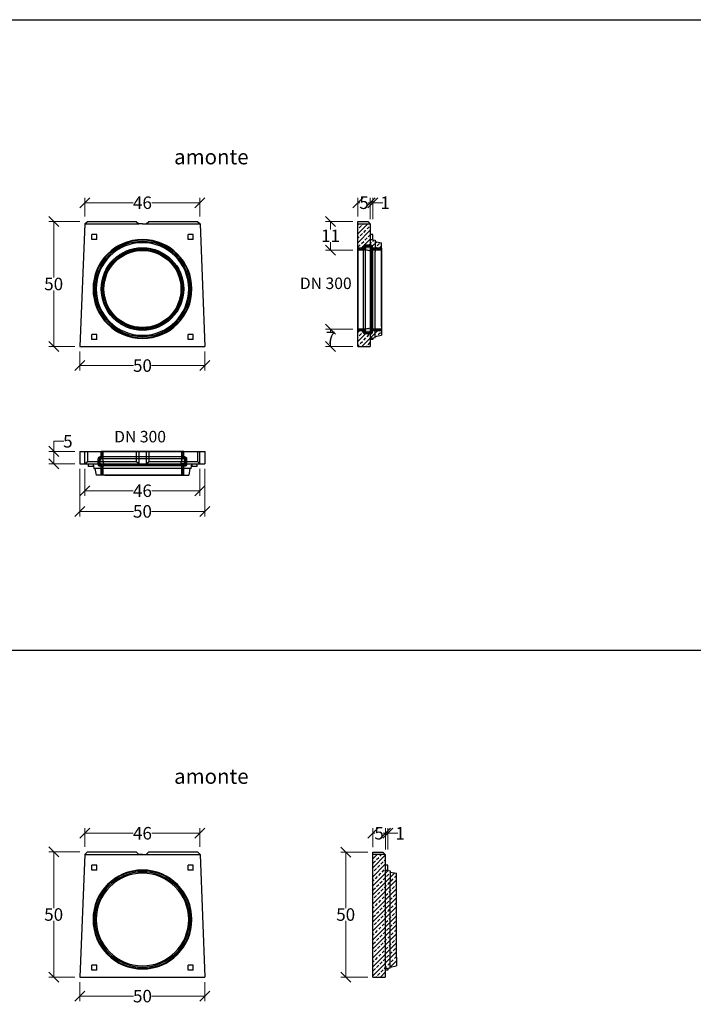
# Model space of a CAD drawing. Units: millimetres. Extents: x -3230 to 16300, y -13670 to 3870.
# Drawn here: x 10915 to 13607, y -9430 to -5496 of the extents above; entities that cross this region are included whole.
import ezdxf
from ezdxf.enums import TextEntityAlignment as Align

# ---------------------------------------------------------------- set-up
doc = ezdxf.new("R2010")
doc.units = ezdxf.units.MM
for name, color, linetype in [('Bauteil', 7, 'Continuous'), ('dimensioning', 7, 'Continuous'), ('KG-Muffe', 7, 'Continuous'), ('Text', 7, 'Continuous')]:
    doc.layers.add(name, color=color, linetype=linetype)
doc.styles.add('Schlitzrinne Textstile', font='arial.ttf')
doc.dimstyles.new('Schlitzrinne Bemaßung', dxfattribs={"dimtxt": 35, "dimasz": 35, "dimexe": 20, "dimexo": 20, "dimgap": 0.09, "dimtad": 0, "dimtih": 1, "dimtoh": 1, "dimdec": 0, "dimlfac": 0.1, "dimzin": 0, "dimdsep": 46, "dimtxsty": 'Schlitzrinne Textstile', "dimblk": 'OBLIQUE', "dimblk1": 'OBLIQUE', "dimblk2": 'OBLIQUE', "dimcen": 0.09, "dimadec": 0, "dimazin": 0, "dimtfac": 1, "dimtdec": 4, "dimtofl": 0, "dimtmove": 0, "dimatfit": 3, "dimldrblk": 'OBLIQUE', "dimfxl": 1, "dimtolj": 1, "dimtzin": 0, "dimlwd": 5, "dimlwe": 5, "dimarcsym": 0})

# ---------------------------------------------------------------- blocks, each defined once
blk = doc.blocks.new('_Oblique')
at = {"color": 0, "linetype": 'ByBlock', "lineweight": -2}
blk.add_line((-0.5, -0.5), (0.5, 0.5), dxfattribs=at)
blk = doc.blocks.new('*D209')
at = {"layer": 'Defpoints', "color": 0, "transparency": 16777216}
for p in [(11155.3, -6802), (11655.3, -6802), (11155.3, -6878)]:
    blk.add_point(p, dxfattribs=at)
at = {"layer": 'dimensioning', "color": 0, "lineweight": 5, "transparency": 16777216}
for p, q in [((11155.3, -6822), (11155.3, -6898)), ((11655.3, -6822), (11655.3, -6898)), ((11155.3, -6878), (11369.5, -6878)), ((11655.3, -6878), (11441.1, -6878))]:
    blk.add_line(p, q, dxfattribs=at)
at = {"layer": 'dimensioning', "color": 0, "lineweight": 5, "transparency": 16777216, "xscale": 40, "yscale": 40, "zscale": 40, "rotation": 180}
blk.add_blockref('_Oblique', (11155.3, -6878), dxfattribs=at)
at = {"layer": 'dimensioning', "color": 0, "lineweight": 5, "transparency": 16777216, "xscale": 40, "yscale": 40, "zscale": 40}
blk.add_blockref('_Oblique', (11655.3, -6878), dxfattribs=at)
at = {"layer": 'dimensioning', "color": 0, "transparency": 16777216, "insert": (11405.3, -6878), "char_height": 50, "attachment_point": 5, "style": 'Schlitzrinne Textstile'}
blk.add_mtext('\\A1;50', dxfattribs=at)
blk = doc.blocks.new('*D201')
at = {"layer": 'Defpoints', "color": 0, "transparency": 16777216}
for p in [(11635.3, -6227.3), (11175.3, -6302), (11635.3, -6302)]:
    blk.add_point(p, dxfattribs=at)
at = {"layer": 'dimensioning', "color": 0, "lineweight": 5, "transparency": 16777216}
for p, q in [((11175.3, -6282), (11175.3, -6207.3)), ((11635.3, -6282), (11635.3, -6207.3)), ((11175.3, -6227.3), (11368.4, -6227.3)), ((11635.3, -6227.3), (11442.2, -6227.3))]:
    blk.add_line(p, q, dxfattribs=at)
at = {"layer": 'dimensioning', "color": 0, "lineweight": 5, "transparency": 16777216, "xscale": 40, "yscale": 40, "zscale": 40, "rotation": 180}
blk.add_blockref('_Oblique', (11175.3, -6227.3), dxfattribs=at)
at = {"layer": 'dimensioning', "color": 0, "lineweight": 5, "transparency": 16777216, "xscale": 40, "yscale": 40, "zscale": 40}
blk.add_blockref('_Oblique', (11635.3, -6227.3), dxfattribs=at)
at = {"layer": 'dimensioning', "color": 0, "transparency": 16777216, "insert": (11405.3, -6227.3), "char_height": 50, "attachment_point": 5, "style": 'Schlitzrinne Textstile'}
blk.add_mtext('\\A1;46', dxfattribs=at)
blk = doc.blocks.new('*D210')
at = {"layer": 'Defpoints', "color": 0, "transparency": 16777216}
for p in [(11050.4, -6302), (11175.3, -6302), (11155.3, -6802)]:
    blk.add_point(p, dxfattribs=at)
at = {"layer": 'dimensioning', "color": 0, "lineweight": 5, "transparency": 16777216}
for p, q in [((11155.3, -6302), (11030.4, -6302)), ((11050.4, -6302), (11050.4, -6526.4)), ((11050.4, -6802), (11050.4, -6577.6)), ((11135.3, -6802), (11030.4, -6802))]:
    blk.add_line(p, q, dxfattribs=at)
at = {"layer": 'dimensioning', "color": 0, "lineweight": 5, "transparency": 16777216, "xscale": 40, "yscale": 40, "zscale": 40}
for p, rotation in [((11050.4, -6302), 90), ((11050.4, -6802), 270)]:
    blk.add_blockref('_Oblique', p, dxfattribs=dict(at, rotation=rotation))
at = {"layer": 'dimensioning', "color": 0, "transparency": 16777216, "insert": (11050.4, -6552), "char_height": 50, "attachment_point": 5, "style": 'Schlitzrinne Textstile'}
blk.add_mtext('\\A1;50', dxfattribs=at)
blk = doc.blocks.new('*D211')
at = {"layer": 'Defpoints', "color": 0, "transparency": 16777216}
for p in [(12266.6, -6732), (12157.6, -6802), (12266.1, -6802)]:
    blk.add_point(p, dxfattribs=at)
at = {"layer": 'dimensioning', "color": 0, "lineweight": 5, "transparency": 16777216}
for p, q in [((12246.6, -6732), (12137.6, -6732)), ((12157.6, -6732), (12157.6, -6741.9)), ((12246.1, -6802), (12137.6, -6802)), ((12157.6, -6802), (12157.6, -6792.1))]:
    blk.add_line(p, q, dxfattribs=at)
at = {"layer": 'dimensioning', "color": 0, "lineweight": 5, "transparency": 16777216, "xscale": 40, "yscale": 40, "zscale": 40}
for p, rotation in [((12157.6, -6732), 90), ((12157.6, -6802), 270)]:
    blk.add_blockref('_Oblique', p, dxfattribs=dict(at, rotation=rotation))
at = {"layer": 'dimensioning', "color": 0, "transparency": 16777216, "insert": (12157.6, -6767), "char_height": 50, "attachment_point": 5, "style": 'Schlitzrinne Textstile'}
blk.add_mtext('\\A1;7', dxfattribs=at)
blk = doc.blocks.new('*D202')
at = {"layer": 'Defpoints', "color": 0, "transparency": 16777216}
for p in [(12316.1, -6227.3), (12266.1, -6302.5), (12316.1, -6312.5)]:
    blk.add_point(p, dxfattribs=at)
at = {"layer": 'dimensioning', "color": 0, "lineweight": 5, "transparency": 16777216}
for p, q in [((12266.1, -6282.5), (12266.1, -6207.3)), ((12316.1, -6292.5), (12316.1, -6207.3)), ((12266.1, -6227.3), (12274.5, -6227.3)), ((12316.1, -6227.3), (12307.8, -6227.3))]:
    blk.add_line(p, q, dxfattribs=at)
at = {"layer": 'dimensioning', "color": 0, "lineweight": 5, "transparency": 16777216, "xscale": 40, "yscale": 40, "zscale": 40, "rotation": 180}
blk.add_blockref('_Oblique', (12266.1, -6227.3), dxfattribs=at)
at = {"layer": 'dimensioning', "color": 0, "lineweight": 5, "transparency": 16777216, "xscale": 40, "yscale": 40, "zscale": 40}
blk.add_blockref('_Oblique', (12316.1, -6227.3), dxfattribs=at)
at = {"layer": 'dimensioning', "color": 0, "transparency": 16777216, "insert": (12291.1, -6227.3), "char_height": 50, "attachment_point": 5, "style": 'Schlitzrinne Textstile'}
blk.add_mtext('\\A1;5', dxfattribs=at)
blk = doc.blocks.new('*D203')
at = {"layer": 'Defpoints', "color": 0, "transparency": 16777216}
for p in [(12326.1, -6227.3), (12316.1, -6312.5), (12326.1, -6312.5)]:
    blk.add_point(p, dxfattribs=at)
at = {"layer": 'dimensioning', "color": 0, "lineweight": 5, "transparency": 16777216}
for p, q in [((12316.1, -6292.5), (12316.1, -6207.3)), ((12326.1, -6292.5), (12326.1, -6207.3)), ((12316.1, -6227.3), (12326.1, -6227.3)), ((12326.1, -6227.3), (12366.1, -6227.3))]:
    blk.add_line(p, q, dxfattribs=at)
at = {"layer": 'dimensioning', "color": 0, "lineweight": 5, "transparency": 16777216, "xscale": 40, "yscale": 40, "zscale": 40, "rotation": 180}
blk.add_blockref('_Oblique', (12316.1, -6227.3), dxfattribs=at)
at = {"layer": 'dimensioning', "color": 0, "lineweight": 5, "transparency": 16777216, "xscale": 40, "yscale": 40, "zscale": 40}
blk.add_blockref('_Oblique', (12326.1, -6227.3), dxfattribs=at)
at = {"layer": 'dimensioning', "color": 0, "transparency": 16777216, "insert": (12375.4, -6227.3), "char_height": 50, "attachment_point": 5, "style": 'Schlitzrinne Textstile'}
blk.add_mtext('\\A1;1', dxfattribs=at)
blk = doc.blocks.new('*D205')
at = {"layer": 'Defpoints', "color": 0, "transparency": 16777216}
for p in [(11175.3, -7270.7), (11635.3, -7270.7), (11635.3, -7378.1)]:
    blk.add_point(p, dxfattribs=at)
at = {"layer": 'dimensioning', "color": 0, "lineweight": 5, "transparency": 16777216}
for p, q in [((11175.3, -7290.7), (11175.3, -7398.1)), ((11635.3, -7290.7), (11635.3, -7398.1)), ((11175.3, -7378.1), (11368.4, -7378.1)), ((11635.3, -7378.1), (11442.2, -7378.1))]:
    blk.add_line(p, q, dxfattribs=at)
at = {"layer": 'dimensioning', "color": 0, "lineweight": 5, "transparency": 16777216, "xscale": 40, "yscale": 40, "zscale": 40, "rotation": 180}
blk.add_blockref('_Oblique', (11175.3, -7378.1), dxfattribs=at)
at = {"layer": 'dimensioning', "color": 0, "lineweight": 5, "transparency": 16777216, "xscale": 40, "yscale": 40, "zscale": 40}
blk.add_blockref('_Oblique', (11635.3, -7378.1), dxfattribs=at)
at = {"layer": 'dimensioning', "color": 0, "transparency": 16777216, "insert": (11405.3, -7378.1), "char_height": 50, "attachment_point": 5, "style": 'Schlitzrinne Textstile'}
blk.add_mtext('\\A1;46', dxfattribs=at)
blk = doc.blocks.new('*D206')
at = {"layer": 'Defpoints', "color": 0, "transparency": 16777216}
for p in [(11155.3, -7270.7), (11655.3, -7270.7), (11155.3, -7460.7)]:
    blk.add_point(p, dxfattribs=at)
at = {"layer": 'dimensioning', "color": 0, "lineweight": 5, "transparency": 16777216}
for p, q in [((11155.3, -7290.7), (11155.3, -7480.7)), ((11655.3, -7290.7), (11655.3, -7480.7)), ((11155.3, -7460.7), (11369.5, -7460.7)), ((11655.3, -7460.7), (11441.1, -7460.7))]:
    blk.add_line(p, q, dxfattribs=at)
at = {"layer": 'dimensioning', "color": 0, "lineweight": 5, "transparency": 16777216, "xscale": 40, "yscale": 40, "zscale": 40, "rotation": 180}
blk.add_blockref('_Oblique', (11155.3, -7460.7), dxfattribs=at)
at = {"layer": 'dimensioning', "color": 0, "lineweight": 5, "transparency": 16777216, "xscale": 40, "yscale": 40, "zscale": 40}
blk.add_blockref('_Oblique', (11655.3, -7460.7), dxfattribs=at)
at = {"layer": 'dimensioning', "color": 0, "transparency": 16777216, "insert": (11405.3, -7460.7), "char_height": 50, "attachment_point": 5, "style": 'Schlitzrinne Textstile'}
blk.add_mtext('\\A1;50', dxfattribs=at)
blk = doc.blocks.new('*D207')
at = {"layer": 'Defpoints', "color": 0, "transparency": 16777216}
for p in [(11050.4, -7220.7), (11155.3, -7220.7), (11155.3, -7270.7)]:
    blk.add_point(p, dxfattribs=at)
at = {"layer": 'dimensioning', "color": 0, "lineweight": 5, "transparency": 16777216}
for p, q in [((11050.4, -7220.7), (11050.4, -7180.7)), ((11050.4, -7180.7), (11090.4, -7180.7)), ((11135.3, -7220.7), (11030.4, -7220.7)), ((11050.4, -7270.7), (11050.4, -7220.7)), ((11135.3, -7270.7), (11030.4, -7270.7))]:
    blk.add_line(p, q, dxfattribs=at)
at = {"layer": 'dimensioning', "color": 0, "lineweight": 5, "transparency": 16777216, "xscale": 40, "yscale": 40, "zscale": 40}
for p, rotation in [((11050.4, -7220.7), 90), ((11050.4, -7270.7), 270)]:
    blk.add_blockref('_Oblique', p, dxfattribs=dict(at, rotation=rotation))
at = {"layer": 'dimensioning', "color": 0, "transparency": 16777216, "insert": (11107.1, -7180.7), "char_height": 50, "attachment_point": 5, "style": 'Schlitzrinne Textstile'}
blk.add_mtext('\\A1;5', dxfattribs=at)
blk = doc.blocks.new('KG-Muffe DN 300 Querschnitt')
at = {"layer": 'KG-Muffe'}
h = blk.add_hatch(dxfattribs=at)
h.set_pattern_fill('ANSI33', color=256)
h.paths.add_polyline_path([(28467.8, 7800.4, 1), (28137.8, 7800.4, 1)])
h.paths.add_polyline_path([(28460.8, 7800.4, -1), (28144.8, 7800.4, -1)], flags=16)
h.paths.add_polyline_path([(28456.8, 7800.4, -1), (28148.8, 7800.4, -1)], flags=0)
h = blk.add_hatch(color=256, dxfattribs=at)
h.dxf.hatch_style = 1
h.paths.add_polyline_path([(28460.8, 7800.4, 1), (28144.8, 7800.4, 1)])
h.paths.add_polyline_path([(28456.8, 7800.4, -1), (28148.8, 7800.4, -1)], flags=16)
for radius in [165, 158, 154]:
    blk.add_circle((28302.8, 7800.4), radius, dxfattribs=at)
blk = doc.blocks.new('halbierte KG-Muffe DN 300 Längsschnitt Spitzplatte')
at = {"layer": 'KG-Muffe'}
h = blk.add_hatch(dxfattribs=at)
h.set_pattern_fill('ANSI33', color=256, angle=180)
h.set_pattern_definition([(225, (27961.4464, 7946.25), (4.490128, -4.490128), []), (225, (27956.956, 7946.25), (4.490128, -4.490128), [3.175, -1.5875])])
h.paths.add_polyline_path([(58, -7.5), (94.5, -7.5), (94.5, 0), (58, 0)])
h.paths.add_polyline_path([(57.5, -7.8, -0.058029), (57.6, -7.7, -0.236102), (58, -7.5), (58, 0), (57.5, 0), (57.5, -7.8)])
h.paths.add_polyline_path([(52.5, -19.8, 0.414214), (57.5, -14.8), (57.5, -7.8), (57.5, 0), (52.5, 0)])
h.paths.add_polyline_path([(29.5, -19.8), (52.5, -19.8), (52.5, 0), (50.4, 0, 0.236102), (50, -0.2), (50, -7.3, -0.414214), (45, -12.3), (37, -12.3, -0.313553), (29.5, -7.1)])
h.paths.add_polyline_path([(21.5, -11.8, 0.414214), (29.5, -19.8), (29.5, -7.1, -0.08909), (29, -4.3), (29, -0.5, 0.414214), (28.5, 0), (21.5, 0), (21.5, -8)])
h.paths.add_polyline_path([(21, -7.5, -0.414214), (21.5, -8), (21.5, 0), (21, 0)])
h.paths.add_polyline_path([(0, -7.5), (21, -7.5), (21, 0), (0, 0)])
h.paths.add_polyline_path([(-0.5, -7, 0.414214), (0, -7.5), (0, 0, 0.414214), (-0.5, -0.5)])
h.paths.add_polyline_path([(94.5, 322.9), (58, 322.9), (58, 315.4), (94.5, 315.4)])
h.paths.add_polyline_path([(57.6, 323.1, -0.058029), (57.5, 323.2), (57.5, 323.2), (57.5, 315.4), (58, 315.4), (58, 322.9, -0.236102)])
h.paths.add_polyline_path([(57.5, 330.2, 0.414214), (52.5, 335.2), (52.5, 315.4), (57.5, 315.4), (57.5, 323.2)])
h.paths.add_polyline_path([(52.5, 335.2), (29.5, 335.2), (29.5, 322.5, -0.313553), (37, 327.7), (45, 327.7, -0.414214), (50, 322.7), (50, 315.6, 0.236102), (50.4, 315.4), (52.5, 315.4)])
h.paths.add_polyline_path([(21.5, 327.2), (21.5, 323.4), (21.5, 323.4), (21.5, 315.4), (28.5, 315.4, 0.414214), (29, 315.9), (29, 319.7, -0.08909), (29.5, 322.5), (29.5, 335.2, 0.414214)])
h.paths.add_polyline_path([(21.5, 323.4, -0.414214), (21, 322.9), (21, 315.4), (21.5, 315.4)])
h.paths.add_polyline_path([(21, 322.9), (0, 322.9), (0, 315.4), (21, 315.4)])
h.paths.add_polyline_path([(-0.5, 322.4), (-0.5, 322.3), (-0.5, 322.3), (-0.5, 315.9, 0.414214), (0, 315.4), (0, 322.9, 0.414214), (-0.5, 322.4)])
h = blk.add_hatch(color=256, dxfattribs=at)
h.dxf.hatch_style = 1
h.paths.add_polyline_path([(45, 327.7), (37, 327.7, 0.313553), (29.5, 322.5), (29.5, 315.8), (50, 311.6), (50, 315.6), (50, 322.7, 0.414214)])
h.paths.add_polyline_path([(29, 319.7), (29, 315.9), (29.5, 315.8), (29.5, 322.5, 0.08909)])
h.paths.add_polyline_path([(37, -12.3), (45, -12.3, 0.414214), (50, -7.3), (50, -0.2), (50, 3.8), (29.5, -0.4), (29.5, -7.1, 0.313553)])
h.paths.add_polyline_path([(29, -4.3, 0.08909), (29.5, -7.1), (29.5, -0.4), (29, -0.5)])
at = {"layer": 'KG-Muffe', "color": 7, "linetype": 'Continuous'}
for p, q in [((-0.5, 322.3), (-0.5, 322.4)), ((-0.5, 322.4), (-0.5, 322.3)), ((21, 322.9), (0, 322.9)), ((28.5, 315.4), (0, 315.4)), ((21.5, 323.4), (21.5, 327.2)), ((21.5, 327.2), (21.5, 323.4)), ((29, 319.7), (29, 315.9)), ((52.5, 335.2), (29.5, 335.2)), ((45, 327.7), (37, 327.7)), ((50, 322.7), (50, 315.6)), ((94.5, 315.4), (50.4, 315.4)), ((57.5, 323.2), (57.5, 330.2)), ((57.5, 330.2), (57.5, 323.2)), ((57.5, 323.2), (57.5, 323.2)), ((57.5, 323.2), (57.5, 323.2)), ((94.5, 322.9), (58, 322.9)), ((28.5, 0), (0, 0)), ((94.5, 0), (50.4, 0)), ((21, -7.5), (0, -7.5)), ((21.5, -11.8), (21.5, -8)), ((21.5, -8), (21.5, -11.8)), ((29, -4.3), (29, -0.5)), ((52.5, -19.8), (29.5, -19.8)), ((45, -12.3), (37, -12.3)), ((50, -7.3), (50, -0.2)), ((57.5, -14.8), (57.5, -7.8)), ((57.5, -7.8), (57.5, -14.8)), ((57.5, -7.8), (57.5, -7.8)), ((57.5, -7.8), (57.5, -7.8)), ((94.5, -7.5), (58, -7.5))]:
    blk.add_line(p, q, dxfattribs=at)
at = {"layer": 'KG-Muffe'}
for p, q in [((-0.5, 322.3), (-0.5, -7)), ((0, 322.9), (0, -7.5)), ((21, 322.9), (21, -7.5)), ((21.5, 323.4), (21.5, -8)), ((50, 311.6), (29, 315.9)), ((29.5, 335.2), (29.5, -19.8)), ((50, 315.6), (50, 311.6)), ((52.5, 335.2), (52.5, -19.8)), ((57.5, 323.2), (57.5, -7.8)), ((58, 322.9), (58, -7.5)), ((94.5, 322.9), (94.5, -7.5)), ((50, 3.8), (29, -0.5)), ((50, -0.2), (50, 3.8))]:
    blk.add_line(p, q, dxfattribs=at)
at = {"layer": 'KG-Muffe', "color": 7, "linetype": 'Continuous'}
for centre, radius, start, end in [((0, 322.4), 0.5, 90, 180), ((0, 315.9), 0.5, 180, 270), ((21, 323.4), 0.5, 270, 360), ((29.5, 327.2), 8, 90, 180), ((28.5, 315.9), 0.5, 270, 360), ((37, 319.7), 8, 90, 180), ((45, 322.7), 5, 0, 90), ((50.4, 315.9), 0.5, 216.8625, 270), ((52.5, 330.2), 5, 0, 90), ((58, 323.4), 0.5, 203.5782, 216.8625), ((58, 323.4), 0.5, 216.8625, 270), ((0, -0.5), 0.5, 90, 180), ((28.5, -0.5), 0.5, 0, 90), ((50.4, -0.5), 0.5, 90, 143.1375), ((0, -7), 0.5, 180, 270), ((21, -8), 0.5, 0, 90), ((29.5, -11.8), 8, 180, 270), ((37, -4.3), 8, 180, 270), ((45, -7.3), 5, 270, 0), ((52.5, -14.8), 5, 270, 0), ((58, -8), 0.5, 143.1375, 156.4218), ((58, -8), 0.5, 90, 143.1375)]:
    blk.add_arc(centre, radius, start, end, dxfattribs=at)
blk = doc.blocks.new('*D208')
at = {"layer": 'Defpoints', "color": 0, "transparency": 16777216}
for p in [(12266.1, -6302.5), (12157.1, -6416.6), (12266.6, -6416.6)]:
    blk.add_point(p, dxfattribs=at)
at = {"layer": 'dimensioning', "color": 0, "lineweight": 5, "transparency": 16777216}
for p, q in [((12246.1, -6302.5), (12137.1, -6302.5)), ((12157.1, -6302.5), (12157.1, -6334.3)), ((12157.1, -6416.6), (12157.1, -6384.7)), ((12246.6, -6416.6), (12137.1, -6416.6))]:
    blk.add_line(p, q, dxfattribs=at)
at = {"layer": 'dimensioning', "color": 0, "lineweight": 5, "transparency": 16777216, "xscale": 40, "yscale": 40, "zscale": 40}
for p, rotation in [((12157.1, -6302.5), 90), ((12157.1, -6416.6), 270)]:
    blk.add_blockref('_Oblique', p, dxfattribs=dict(at, rotation=rotation))
at = {"layer": 'dimensioning', "color": 0, "transparency": 16777216, "insert": (12157.1, -6359.5), "char_height": 50, "attachment_point": 5, "style": 'Schlitzrinne Textstile'}
blk.add_mtext('\\A1;11', dxfattribs=at)
blk = doc.blocks.new('*D249')
at = {"layer": 'Defpoints', "color": 0, "transparency": 16777216}
for p in [(11155.3, -9321.4), (11655.3, -9321.4), (11155.3, -9397.4)]:
    blk.add_point(p, dxfattribs=at)
at = {"layer": 'dimensioning', "color": 0, "lineweight": 5, "transparency": 16777216}
for p, q in [((11155.3, -9341.4), (11155.3, -9417.4)), ((11655.3, -9341.4), (11655.3, -9417.4)), ((11155.3, -9397.4), (11369.5, -9397.4)), ((11655.3, -9397.4), (11441.1, -9397.4))]:
    blk.add_line(p, q, dxfattribs=at)
at = {"layer": 'dimensioning', "color": 0, "lineweight": 5, "transparency": 16777216, "xscale": 40, "yscale": 40, "zscale": 40, "rotation": 180}
blk.add_blockref('_Oblique', (11155.3, -9397.4), dxfattribs=at)
at = {"layer": 'dimensioning', "color": 0, "lineweight": 5, "transparency": 16777216, "xscale": 40, "yscale": 40, "zscale": 40}
blk.add_blockref('_Oblique', (11655.3, -9397.4), dxfattribs=at)
at = {"layer": 'dimensioning', "color": 0, "transparency": 16777216, "insert": (11405.3, -9397.4), "char_height": 50, "attachment_point": 5, "style": 'Schlitzrinne Textstile'}
blk.add_mtext('\\A1;50', dxfattribs=at)
blk = doc.blocks.new('*D238')
at = {"layer": 'Defpoints', "color": 0, "transparency": 16777216}
for p in [(11635.3, -8746.7), (11175.3, -8821.4), (11635.3, -8821.4)]:
    blk.add_point(p, dxfattribs=at)
at = {"layer": 'dimensioning', "color": 0, "lineweight": 5, "transparency": 16777216}
for p, q in [((11175.3, -8801.4), (11175.3, -8726.7)), ((11635.3, -8801.4), (11635.3, -8726.7)), ((11175.3, -8746.7), (11368.4, -8746.7)), ((11635.3, -8746.7), (11442.2, -8746.7))]:
    blk.add_line(p, q, dxfattribs=at)
at = {"layer": 'dimensioning', "color": 0, "lineweight": 5, "transparency": 16777216, "xscale": 40, "yscale": 40, "zscale": 40, "rotation": 180}
blk.add_blockref('_Oblique', (11175.3, -8746.7), dxfattribs=at)
at = {"layer": 'dimensioning', "color": 0, "lineweight": 5, "transparency": 16777216, "xscale": 40, "yscale": 40, "zscale": 40}
blk.add_blockref('_Oblique', (11635.3, -8746.7), dxfattribs=at)
at = {"layer": 'dimensioning', "color": 0, "transparency": 16777216, "insert": (11405.3, -8746.7), "char_height": 50, "attachment_point": 5, "style": 'Schlitzrinne Textstile'}
blk.add_mtext('\\A1;46', dxfattribs=at)
blk = doc.blocks.new('*D250')
at = {"layer": 'Defpoints', "color": 0, "transparency": 16777216}
for p in [(11050.4, -8821.4), (11175.3, -8821.4), (11155.3, -9321.4)]:
    blk.add_point(p, dxfattribs=at)
at = {"layer": 'dimensioning', "color": 0, "lineweight": 5, "transparency": 16777216}
for p, q in [((11155.3, -8821.4), (11030.4, -8821.4)), ((11050.4, -8821.4), (11050.4, -9045.8)), ((11050.4, -9321.4), (11050.4, -9097)), ((11135.3, -9321.4), (11030.4, -9321.4))]:
    blk.add_line(p, q, dxfattribs=at)
at = {"layer": 'dimensioning', "color": 0, "lineweight": 5, "transparency": 16777216, "xscale": 40, "yscale": 40, "zscale": 40}
for p, rotation in [((11050.4, -8821.4), 90), ((11050.4, -9321.4), 270)]:
    blk.add_blockref('_Oblique', p, dxfattribs=dict(at, rotation=rotation))
at = {"layer": 'dimensioning', "color": 0, "transparency": 16777216, "insert": (11050.4, -9071.4), "char_height": 50, "attachment_point": 5, "style": 'Schlitzrinne Textstile'}
blk.add_mtext('\\A1;50', dxfattribs=at)
blk = doc.blocks.new('*D253')
at = {"layer": 'Defpoints', "color": 0, "transparency": 16777216}
for p in [(12326.2, -8821.8), (12217.7, -9321.4), (12326.2, -9321.4)]:
    blk.add_point(p, dxfattribs=at)
at = {"layer": 'dimensioning', "color": 0, "lineweight": 5, "transparency": 16777216}
for p, q in [((12306.2, -8821.8), (12197.7, -8821.8)), ((12217.7, -8821.8), (12217.7, -9046)), ((12217.7, -9321.4), (12217.7, -9097.2)), ((12306.2, -9321.4), (12197.7, -9321.4))]:
    blk.add_line(p, q, dxfattribs=at)
at = {"layer": 'dimensioning', "color": 0, "lineweight": 5, "transparency": 16777216, "xscale": 40, "yscale": 40, "zscale": 40}
for p, rotation in [((12217.7, -8821.8), 90), ((12217.7, -9321.4), 270)]:
    blk.add_blockref('_Oblique', p, dxfattribs=dict(at, rotation=rotation))
at = {"layer": 'dimensioning', "color": 0, "transparency": 16777216, "insert": (12217.7, -9071.6), "char_height": 50, "attachment_point": 5, "style": 'Schlitzrinne Textstile'}
blk.add_mtext('\\A1;50', dxfattribs=at)
blk = doc.blocks.new('*D239')
at = {"layer": 'Defpoints', "color": 0, "transparency": 16777216}
for p in [(12376.2, -8746.7), (12326.2, -8821.8), (12376.2, -8831.8)]:
    blk.add_point(p, dxfattribs=at)
at = {"layer": 'dimensioning', "color": 0, "lineweight": 5, "transparency": 16777216}
for p, q in [((12326.2, -8801.8), (12326.2, -8726.7)), ((12376.2, -8811.8), (12376.2, -8726.7)), ((12326.2, -8746.7), (12334.5, -8746.7)), ((12376.2, -8746.7), (12367.8, -8746.7))]:
    blk.add_line(p, q, dxfattribs=at)
at = {"layer": 'dimensioning', "color": 0, "lineweight": 5, "transparency": 16777216, "xscale": 40, "yscale": 40, "zscale": 40, "rotation": 180}
blk.add_blockref('_Oblique', (12326.2, -8746.7), dxfattribs=at)
at = {"layer": 'dimensioning', "color": 0, "lineweight": 5, "transparency": 16777216, "xscale": 40, "yscale": 40, "zscale": 40}
blk.add_blockref('_Oblique', (12376.2, -8746.7), dxfattribs=at)
at = {"layer": 'dimensioning', "color": 0, "transparency": 16777216, "insert": (12351.2, -8746.7), "char_height": 50, "attachment_point": 5, "style": 'Schlitzrinne Textstile'}
blk.add_mtext('\\A1;5', dxfattribs=at)
blk = doc.blocks.new('*D240')
at = {"layer": 'Defpoints', "color": 0, "transparency": 16777216}
for p in [(12386.2, -8746.7), (12376.2, -8831.8), (12386.2, -8831.8)]:
    blk.add_point(p, dxfattribs=at)
at = {"layer": 'dimensioning', "color": 0, "lineweight": 5, "transparency": 16777216}
for p, q in [((12376.2, -8811.8), (12376.2, -8726.7)), ((12386.2, -8811.8), (12386.2, -8726.7)), ((12376.2, -8746.7), (12386.2, -8746.7)), ((12386.2, -8746.7), (12426.2, -8746.7))]:
    blk.add_line(p, q, dxfattribs=at)
at = {"layer": 'dimensioning', "color": 0, "lineweight": 5, "transparency": 16777216, "xscale": 40, "yscale": 40, "zscale": 40, "rotation": 180}
blk.add_blockref('_Oblique', (12376.2, -8746.7), dxfattribs=at)
at = {"layer": 'dimensioning', "color": 0, "lineweight": 5, "transparency": 16777216, "xscale": 40, "yscale": 40, "zscale": 40}
blk.add_blockref('_Oblique', (12386.2, -8746.7), dxfattribs=at)
at = {"layer": 'dimensioning', "color": 0, "transparency": 16777216, "insert": (12435.5, -8746.7), "char_height": 50, "attachment_point": 5, "style": 'Schlitzrinne Textstile'}
blk.add_mtext('\\A1;1', dxfattribs=at)

msp = doc.modelspace()

# ---------------------------------------------------------------- hatches: boundary and pattern name
at = {"layer": 'Bauteil'}
h = msp.add_hatch(dxfattribs=at)
h.set_pattern_fill('ANSI33', color=256, scale=4)
h.set_pattern_definition([(45, (6286.35, -7769.098), (-17.96051, 17.96051), []), (45, (6304.31, -7769.098), (-17.96051, 17.96051), [12.7, -6.35])])
h.paths.add_polyline_path([(12266.12, -6802), (12316.12, -6802), (12316.12, -6751.8), (12296.12, -6751.8, -0.4142136), (12288.12, -6743.8), (12288.12, -6740, 0.4142136), (12287.62, -6739.5), (12266.62, -6739.5, -0.4142136), (12266.12, -6739)])
h.paths.add_polyline_path([(12319.12, -6751.8), (12316.12, -6751.8), (12316.12, -6769.65), (12335.12, -6767), (12335.12, -6739.5), (12324.62, -6739.5, 0.2361019), (12324.22, -6739.7, 0.058029), (12324.16, -6739.8), (12324.12, -6739.8), (12324.12, -6746.8, -0.4142136)])
h.paths.add_polyline_path([(12361.12, -6739.5), (12335.12, -6739.5), (12335.12, -6761.8), (12361.12, -6757)])
h.paths.add_polyline_path([(12335.12, -6409.1), (12361.12, -6409.1), (12361.12, -6387), (12335.12, -6382.2)])
h.paths.add_polyline_path([(12316.12, -6396.8), (12319.12, -6396.8, -0.4142136), (12324.12, -6401.8), (12324.12, -6408.8), (12324.16, -6408.8, 0.058029), (12324.22, -6408.9, 0.2361019), (12324.62, -6409.1), (12335.12, -6409.1), (12335.12, -6377), (12326.12, -6375.74), (12316.12, -6374.35)])
h.paths.add_polyline_path([(12316.12, -6374.35), (12316.12, -6312.46), (12266.12, -6312.46), (12266.12, -6409.6), (12266.12, -6409.6, -0.4142136), (12266.62, -6409.1), (12287.62, -6409.1, 0.4142136), (12288.12, -6408.6), (12288.12, -6408.6), (12288.12, -6404.8, -0.4142136), (12296.12, -6396.8), (12316.12, -6396.8)])
h = msp.add_hatch(dxfattribs=at)
h.set_pattern_fill('ANSI33', color=256, scale=4)
h.set_pattern_definition([(45, (6346.407, -10338.486), (-17.96051, 17.96051), []), (45, (6364.368, -10338.486), (-17.96051, 17.96051), [12.7, -6.35])])
h.paths.add_polyline_path([(12395.17, -8941.38), (12395.17, -9241.38), (12395.17, -9281.18), (12421.17, -9276.38), (12421.17, -9241.38), (12421.17, -8941.38), (12421.17, -8906.38), (12395.17, -8901.58)])
h.paths.add_polyline_path([(12395.17, -8896.38), (12386.17, -8895.13), (12376.17, -8893.73), (12376.17, -9289.03), (12395.17, -9286.38), (12395.17, -9241.38), (12395.17, -8941.38)])
h.paths.add_polyline_path([(12376.17, -8831.85), (12326.17, -8831.85), (12326.17, -9321.38), (12376.17, -9321.38)])

# ---------------------------------------------------------------- linework, layer by layer
for points in [[(-2612.57, -5495.98), (15999.66, -5495.98)], [(-2612.57, -8015.37), (15999.66, -8015.37)]]:
    msp.add_lwpolyline(points)
for p, q in [((11174.89, -6311.99), (11155.29, -6802)), ((11174.89, -6311.99), (11185.29, -6302)), ((11174.89, -6311.99), (11390.29, -6312)), ((11185.29, -6302), (11380.29, -6302)), ((11380.29, -6302), (11390.29, -6312)), ((11405.29, -6312), (11390.29, -6312)), ((11405.29, -6312), (11420.29, -6312)), ((11420.29, -6312), (11430.29, -6302)), ((11420.29, -6312), (11635.69, -6311.99)), ((11430.29, -6302), (11625.29, -6302)), ((11625.29, -6302), (11635.69, -6311.99)), ((11635.69, -6311.99), (11655.29, -6802)), ((12266.12, -6302.46), (12306.12, -6302.46)), ((12266.12, -6802), (12266.12, -6302.46)), ((12316.12, -6312.46), (12266.12, -6312.46)), ((12306.12, -6302.46), (12316.12, -6312.46)), ((12316.12, -6312.46), (12316.12, -6802)), ((11202.79, -6374.35), (11202.79, -6354.35)), ((11222.79, -6354.35), (11202.79, -6354.35)), ((11222.79, -6374.35), (11222.79, -6354.35)), ((11587.79, -6374.35), (11587.79, -6354.35)), ((11607.79, -6354.35), (11587.79, -6354.35)), ((11607.79, -6374.35), (11607.79, -6354.35)), ((12326.12, -6354.35), (12316.12, -6354.35)), ((12326.12, -6374.35), (12326.12, -6354.35)), ((11222.79, -6374.35), (11202.79, -6374.35)), ((11607.79, -6374.35), (11587.79, -6374.35)), ((12316.12, -6374.35), (12326.12, -6375.74)), ((12316.12, -6374.35), (12326.12, -6374.35)), ((12326.12, -6375.74), (12335.12, -6377)), ((12335.12, -6377), (12335.12, -6422)), ((12335.12, -6382.2), (12361.12, -6387)), ((12361.12, -6422), (12361.12, -6387)), ((12335.12, -6722), (12335.12, -6422)), ((12361.12, -6722), (12361.12, -6422)), ((12335.12, -6767), (12335.12, -6722)), ((12361.12, -6722), (12361.12, -6757)), ((11202.79, -6774.5), (11202.79, -6754.5)), ((11222.79, -6754.5), (11202.79, -6754.5)), ((11222.79, -6774.5), (11222.79, -6754.5)), ((11587.79, -6774.5), (11587.79, -6754.5)), ((11607.79, -6754.5), (11587.79, -6754.5)), ((11607.79, -6774.5), (11607.79, -6754.5)), ((12335.12, -6761.8), (12361.12, -6757)), ((11155.29, -6802), (11655.29, -6802)), ((11222.79, -6774.5), (11202.79, -6774.5)), ((11607.79, -6774.5), (11587.79, -6774.5)), ((12266.12, -6802), (12316.12, -6802)), ((12335.12, -6767), (12316.12, -6769.65)), ((12326.12, -6774.5), (12316.12, -6774.5)), ((12326.12, -6768.25), (12326.12, -6774.5)), ((11155.29, -7220.73), (11155.29, -7270.73)), ((11155.29, -7220.73), (11655.29, -7220.73)), ((11175.29, -7270.73), (11175.29, -7220.73)), ((11185.29, -7220.73), (11185.29, -7260.73)), ((11380.29, -7220.73), (11380.29, -7260.73)), ((11390.29, -7220.73), (11390.29, -7270.73)), ((11420.29, -7220.73), (11420.29, -7270.73)), ((11430.29, -7220.73), (11430.29, -7260.73)), ((11625.29, -7220.73), (11625.29, -7260.73)), ((11635.29, -7270.73), (11635.29, -7220.73)), ((11655.29, -7220.73), (11655.29, -7270.73)), ((11155.29, -7270.73), (11655.29, -7270.73)), ((11175.29, -7270.73), (11185.29, -7260.73)), ((11185.29, -7260.73), (11380.29, -7260.73)), ((11207.64, -7270.73), (11210.29, -7289.73)), ((11390.29, -7270.73), (11380.29, -7260.73)), ((11420.29, -7270.73), (11430.29, -7260.73)), ((11430.29, -7260.73), (11625.29, -7260.73)), ((11600.29, -7289.73), (11602.94, -7270.73)), ((11625.29, -7260.73), (11635.29, -7270.73)), ((11207.64, -7280.73), (11187.64, -7280.73)), ((11210.29, -7289.73), (11215.49, -7289.73)), ((11215.49, -7289.73), (11220.29, -7315.73)), ((11595.09, -7289.73), (11215.49, -7289.73)), ((11255.29, -7315.73), (11220.29, -7315.73)), ((11255.29, -7315.73), (11555.29, -7315.73)), ((11555.29, -7315.73), (11590.29, -7315.73)), ((11595.09, -7289.73), (11590.29, -7315.73)), ((11600.29, -7289.73), (11595.09, -7289.73)), ((11622.94, -7280.73), (11602.94, -7280.73)), ((11174.89, -8831.38), (11155.29, -9321.38)), ((11174.89, -8831.38), (11185.29, -8821.38)), ((11174.89, -8831.38), (11635.69, -8831.38)), ((11185.29, -8821.38), (11380.29, -8821.38)), ((11380.29, -8821.38), (11390.29, -8831.38)), ((11405.29, -8831.38), (11390.29, -8831.38)), ((11405.29, -8831.38), (11420.29, -8831.38)), ((11420.29, -8831.38), (11430.29, -8821.38)), ((11430.29, -8821.38), (11625.29, -8821.38)), ((11625.29, -8821.38), (11635.69, -8831.38)), ((11635.69, -8831.38), (11655.29, -9321.38)), ((12326.17, -8821.85), (12366.17, -8821.85)), ((12326.17, -9321.38), (12326.17, -8821.85)), ((12376.17, -8831.85), (12326.17, -8831.85)), ((12366.17, -8821.85), (12376.17, -8831.85)), ((12376.17, -8831.85), (12376.17, -9321.38)), ((11202.79, -8893.73), (11202.79, -8873.73)), ((11222.79, -8873.73), (11202.79, -8873.73)), ((11222.79, -8893.73), (11222.79, -8873.73)), ((11587.79, -8893.73), (11587.79, -8873.73)), ((11607.79, -8873.73), (11587.79, -8873.73)), ((11607.79, -8893.73), (11607.79, -8873.73)), ((12386.17, -8873.73), (12376.17, -8873.73)), ((12386.17, -8893.73), (12386.17, -8873.73)), ((11222.79, -8893.73), (11202.79, -8893.73)), ((11607.79, -8893.73), (11587.79, -8893.73)), ((12376.17, -8893.73), (12386.17, -8895.13)), ((12376.17, -8893.73), (12386.17, -8893.73)), ((12386.17, -8895.13), (12395.17, -8896.38)), ((12395.17, -8896.38), (12395.17, -8941.38)), ((12395.17, -8901.58), (12421.17, -8906.38)), ((12421.17, -8941.38), (12421.17, -8906.38)), ((12395.17, -9241.38), (12395.17, -8941.38)), ((12421.17, -9241.38), (12421.17, -8941.38)), ((12395.17, -9286.38), (12395.17, -9241.38)), ((12421.17, -9241.38), (12421.17, -9276.38)), ((11202.79, -9293.88), (11202.79, -9273.88)), ((11222.79, -9273.88), (11202.79, -9273.88)), ((11222.79, -9293.88), (11222.79, -9273.88)), ((11587.79, -9293.88), (11587.79, -9273.88)), ((11607.79, -9273.88), (11587.79, -9273.88)), ((11607.79, -9293.88), (11607.79, -9273.88)), ((12395.17, -9281.18), (12421.17, -9276.38)), ((11155.29, -9321.38), (11655.29, -9321.38)), ((11222.79, -9293.88), (11202.79, -9293.88)), ((11607.79, -9293.88), (11587.79, -9293.88)), ((12326.17, -9321.38), (12376.17, -9321.38)), ((12395.17, -9286.38), (12376.17, -9289.03)), ((12386.17, -9293.88), (12376.17, -9293.88)), ((12386.17, -9287.64), (12386.17, -9293.88))]:
    msp.add_line(p, q, dxfattribs=at)
at = {"layer": 'Bauteil', "color": 0}
for p, q in [((11187.64, -7270.73), (11187.64, -7280.73)), ((11207.64, -7270.73), (11207.64, -7280.73)), ((11602.94, -7270.73), (11602.94, -7280.73)), ((11622.94, -7270.73), (11622.94, -7280.73))]:
    msp.add_line(p, q, dxfattribs=at)
at = {"layer": 'Bauteil'}
for centre, radius, start, end in [((11405.29, -6572), 197.65, 0, 180), ((11405.29, -6572), 195, 0, 180), ((11405.29, -6572), 189.8, 0, 180), ((11405.29, -6572), 185, 0, 180), ((11405.29, -6572), 197.65, 180, 0), ((11405.29, -6572), 195, 180, 0), ((11405.29, -6572), 189.8, 180, 0), ((11405.29, -6572), 185, 180, 0), ((11405.29, -9091.38), 197.65, 0, 180), ((11405.29, -9091.38), 195, 0, 180), ((11405.29, -9091.38), 189.8, 0, 180), ((11405.29, -9091.38), 185, 0, 180), ((11405.29, -9091.38), 197.65, 180, 0), ((11405.29, -9091.38), 195, 180, 0), ((11405.29, -9091.38), 189.8, 180, 0), ((11405.29, -9091.38), 185, 180, 0)]:
    msp.add_arc(centre, radius, start, end, dxfattribs=at)

# ---------------------------------------------------------------- block references
msp.add_blockref('halbierte KG-Muffe DN 300 Längsschnitt Spitzplatte', (12266.62, -6732), dxfattribs=at)
at = {"layer": 'Bauteil', "rotation": 270}
msp.add_blockref('halbierte KG-Muffe DN 300 Längsschnitt Spitzplatte', (11247.62, -7221.23), dxfattribs=at)
at = {"layer": 'KG-Muffe'}
msp.add_blockref('KG-Muffe DN 300 Querschnitt', (-16897.48, -14372.38), dxfattribs=at)

# ---------------------------------------------------------------- texts
at = {"layer": 'dimensioning', "color": 5, "char_height": 46, "width": 305.4375, "attachment_point": 2, "style": 'Schlitzrinne Textstile'}
for insert in [(12138.09, -6526.28), (11395.84, -7139.01)]:
    msp.add_mtext('DN {\\fArial|b0|i0|c238|p34;3}00', dxfattribs=dict(at, insert=insert))
at = {"layer": 'Text', "style": 'Schlitzrinne Textstile'}
for p in [(11680.66, -6051.76), (11680.66, -8526.97)]:
    msp.add_text('amonte', height=60, dxfattribs=at).set_placement(p, align=Align.MIDDLE)

# ---------------------------------------------------------------- dimensions: what is measured, and where the dimension line sits
at = {"layer": 'dimensioning', "color": 5}
for base, p1, p2, picture, middle in [((11635.29, -6227.28), (11175.29, -6302), (11635.29, -6302), '*D201', (11405.29, -6227.28)), ((12316.12, -6227.28), (12266.12, -6302.46), (12316.12, -6312.46), '*D202', (12291.12, -6227.28)), ((12326.12, -6227.28), (12316.12, -6312.46), (12326.12, -6312.46), '*D203', (12375.42, -6227.28)), ((11155.29, -6878.02), (11655.29, -6802), (11155.29, -6802), '*D209', (11405.29, -6878.02)), ((11155.29, -7460.65), (11655.29, -7270.73), (11155.29, -7270.73), '*D206', (11405.29, -7460.65)), ((11635.29, -7378.08), (11175.29, -7270.73), (11635.29, -7270.73), '*D205', (11405.29, -7378.08)), ((11635.29, -8746.67), (11175.29, -8821.38), (11635.29, -8821.38), '*D238', (11405.29, -8746.67)), ((12376.17, -8746.67), (12326.17, -8821.85), (12376.17, -8831.85), '*D239', (12351.17, -8746.67)), ((12386.17, -8746.67), (12376.17, -8831.85), (12386.17, -8831.85), '*D240', (12435.47, -8746.67)), ((11155.29, -9397.41), (11655.29, -9321.38), (11155.29, -9321.38), '*D249', (11405.29, -9397.41))]:
    dim = msp.add_linear_dim(base=base, p1=p1, p2=p2, dimstyle='Schlitzrinne Bemaßung', override={"dimtxt": 50, "dimasz": 40, "dimsah": 1}, dxfattribs=at)
    dim.commit()
    dim.dimension.update_dxf_attribs({"geometry": picture, "text_midpoint": middle})
for base, p1, p2, picture, middle in [((11050.41, -6302), (11155.29, -6802), (11175.29, -6302), '*D210', (11050.41, -6552)), ((12157.12, -6416.6), (12266.12, -6302.46), (12266.62, -6416.6), '*D208', (12157.12, -6359.53)), ((12157.62, -6802), (12266.62, -6732), (12266.12, -6802), '*D211', (12157.62, -6767)), ((11050.41, -7220.73), (11155.29, -7270.73), (11155.29, -7220.73), '*D207', (11107.07, -7180.73)), ((11050.41, -8821.38), (11155.29, -9321.38), (11175.29, -8821.38), '*D250', (11050.41, -9071.38)), ((12217.67, -9321.38), (12326.17, -8821.85), (12326.17, -9321.38), '*D253', (12217.67, -9071.62))]:
    dim = msp.add_linear_dim(base=base, p1=p1, p2=p2, angle=90, dimstyle='Schlitzrinne Bemaßung', override={"dimtxt": 50, "dimasz": 40, "dimsah": 1}, dxfattribs=at)
    dim.commit()
    dim.dimension.update_dxf_attribs({"geometry": picture, "text_midpoint": middle})

doc.saveas('drawing.dxf')
